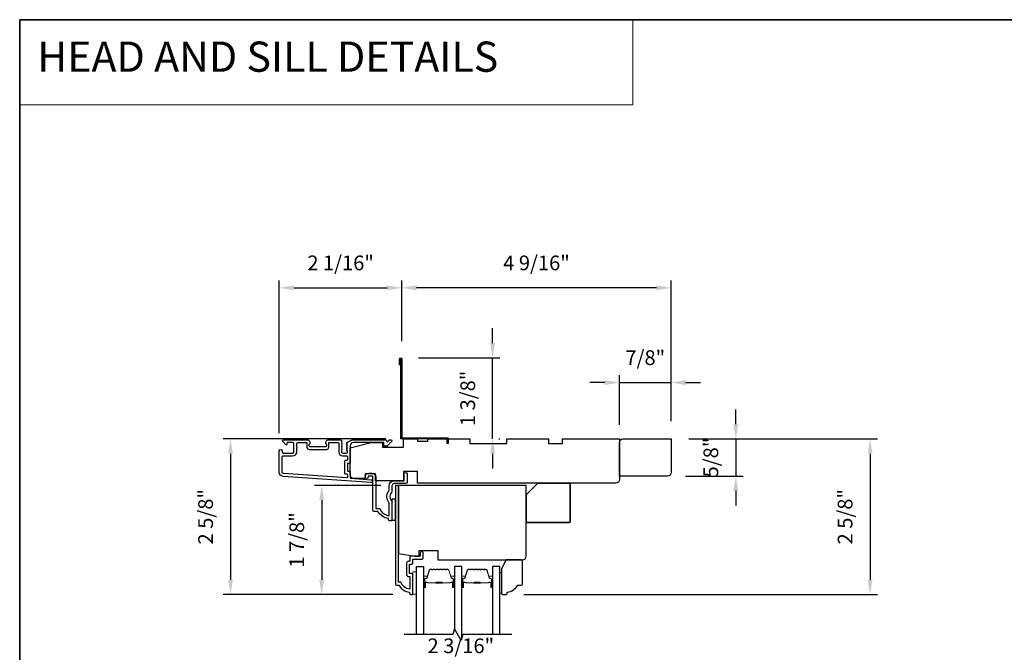
# Model space of a CAD drawing. Extents: x 3229 to 3483, y 1136 to 1243.
# Drawn here: x 3229 to 3246, y 1163 to 1174 of the extents above; entities that cross this region are included whole.
import ezdxf

# ---------------------------------------------------------------- set-up
doc = ezdxf.new("R2010")
doc.units = 0
doc.header["$LTSCALE"] = 250
doc.header["$MEASUREMENT"] = 0
doc.header["$PDMODE"] = 3
doc.header["$PDSIZE"] = -2
doc.linetypes.add('HIDDEN', pattern=[0.375, 0.25, -0.125])
doc.layers.get('DEFPOINTS').update_dxf_attribs({"color": 2, "linetype": 'CONTINUOUS'})
for name, color, linetype, lineweight in [('1', 1, 'CONTINUOUS', 13), ('2', 2, 'CONTINUOUS', 25), ('5', 7, 'HIDDEN', 9), ('6', 6, 'CONTINUOUS', 5), ('8', 7, 'CONTINUOUS', 35), ('Butal', 9, 'CONTINUOUS', 15), ('Spacer Bar', 1, 'CONTINUOUS', 9), ('Vinyl', 6, 'CONTINUOUS', 15), ('Visible (ANSI)', 7, 'CONTINUOUS', 25)]:
    doc.layers.add(name, color=color, linetype=linetype, lineweight=lineweight)
for name, color, linetype in [('3', 3, 'CONTINUOUS'), ('44a06$0$3', 3, 'CONTINUOUS'), ('44a06$0$6', 6, 'CONTINUOUS'), ('7', 7, 'CONTINUOUS'), ('Glass', 6, 'CONTINUOUS')]:
    doc.layers.add(name, color=color, linetype=linetype)
doc.styles.add('BOLD', font='txt')
doc.styles.add('ROMANS', font='romans')
doc.dimstyles.new('LWDEC$0', dxfattribs={"dimscale": 0.125, "dimtxt": 2.5, "dimasz": 1, "dimexe": 1.25, "dimexo": 3, "dimgap": 2, "dimtad": 1, "dimtoh": 1, "dimdec": 4, "dimzin": 11, "dimdsep": 46, "dimlunit": 5, "dimtxsty": 'ROMANS', "dimcen": 0, "dimdle": 1.5, "dimazin": 0, "dimtfac": 1, "dimtdec": 4, "dimtix": 1, "dimtmove": 0, "dimatfit": 3, "dimfxl": 0, "dimfrac": 2, "dimtzin": 0, "dimarcsym": 0})

# ---------------------------------------------------------------- blocks, each defined once
blk = doc.blocks.new('*D305')
at = {"layer": '2', "color": 0, "linetype": 'ByBlock', "lineweight": -2}
for p, q in [((3241.055, 1166.766), (3241.055, 1167.016)), ((3240.258, 1166.516), (3241.18, 1166.516)), ((3241.055, 1166.516), (3241.055, 1165.886)), ((3240.199, 1165.886), (3241.18, 1165.886)), ((3241.055, 1165.636), (3241.055, 1165.386))]:
    blk.add_line(p, q, dxfattribs=at)
at = {"layer": '2', "color": 0}
for points in [[(3241.013, 1166.766), (3241.096, 1166.766), (3241.055, 1166.516)], [(3241.013, 1165.636), (3241.096, 1165.636), (3241.055, 1165.886)]]:
    blk.add_solid(points, dxfattribs=at)
at = {"layer": 'DEFPOINTS', "color": 0}
for p in [(3239.958, 1166.516), (3239.899, 1165.886), (3241.055, 1165.886)]:
    blk.add_point(p, dxfattribs=at)
at = {"layer": '2', "color": 0, "insert": (3240.664, 1166.201), "char_height": 0.25, "attachment_point": 5, "rotation": 90, "style": 'ROMANS'}
blk.add_mtext('5/8"', dxfattribs=at)
blk = doc.blocks.new('*D306')
at = {"layer": '2', "color": 0, "linetype": 'ByBlock', "lineweight": -2}
for p, q in [((3240.258, 1166.516), (3243.456, 1166.516)), ((3243.331, 1166.266), (3243.331, 1164.128)), ((3237.46, 1163.878), (3243.456, 1163.878))]:
    blk.add_line(p, q, dxfattribs=at)
at = {"layer": '2', "color": 0}
for points in [[(3243.289, 1166.266), (3243.372, 1166.266), (3243.331, 1166.516)], [(3243.289, 1164.128), (3243.372, 1164.128), (3243.331, 1163.878)]]:
    blk.add_solid(points, dxfattribs=at)
at = {"layer": 'DEFPOINTS', "color": 0}
for p in [(3239.958, 1166.516), (3237.16, 1163.878), (3243.331, 1163.878)]:
    blk.add_point(p, dxfattribs=at)
at = {"layer": '2', "color": 0, "insert": (3242.94, 1165.197), "char_height": 0.25, "attachment_point": 5, "rotation": 90, "style": 'ROMANS'}
blk.add_mtext('2 5/8"', dxfattribs=at)
blk = doc.blocks.new('*D307')
at = {"layer": '2', "color": 0, "linetype": 'ByBlock', "lineweight": -2}
for p, q in [((3239.081, 1166.757), (3239.081, 1167.597)), ((3239.958, 1166.816), (3239.958, 1167.597)), ((3238.831, 1167.472), (3238.581, 1167.472)), ((3239.081, 1167.472), (3239.958, 1167.472)), ((3240.208, 1167.472), (3240.458, 1167.472))]:
    blk.add_line(p, q, dxfattribs=at)
at = {"layer": '2', "color": 0}
for points in [[(3238.831, 1167.513), (3238.831, 1167.43), (3239.081, 1167.472)], [(3240.208, 1167.513), (3240.208, 1167.43), (3239.958, 1167.472)]]:
    blk.add_solid(points, dxfattribs=at)
at = {"layer": 'DEFPOINTS', "color": 0}
for p in [(3239.958, 1167.472), (3239.081, 1166.457), (3239.958, 1166.516)]:
    blk.add_point(p, dxfattribs=at)
at = {"layer": '2', "color": 0, "insert": (3239.52, 1167.862), "char_height": 0.25, "attachment_point": 5, "style": 'ROMANS'}
blk.add_mtext('7/8"', dxfattribs=at)
blk = doc.blocks.new('*D308')
at = {"layer": '2', "color": 0, "linetype": 'ByBlock', "lineweight": -2}
for p, q in [((3235.391, 1168.176), (3235.391, 1169.204)), ((3239.708, 1169.079), (3235.641, 1169.079)), ((3239.958, 1166.816), (3239.958, 1169.204))]:
    blk.add_line(p, q, dxfattribs=at)
at = {"layer": '2', "color": 0}
for points in [[(3235.641, 1169.12), (3235.641, 1169.037), (3235.391, 1169.079)], [(3239.708, 1169.12), (3239.708, 1169.037), (3239.958, 1169.079)]]:
    blk.add_solid(points, dxfattribs=at)
at = {"layer": 'DEFPOINTS', "color": 0}
for p in [(3235.391, 1169.079), (3235.391, 1167.876), (3239.958, 1166.516)]:
    blk.add_point(p, dxfattribs=at)
at = {"layer": '2', "color": 0, "insert": (3237.675, 1169.469), "char_height": 0.25, "attachment_point": 5, "style": 'ROMANS'}
blk.add_mtext('4 9/16"', dxfattribs=at)
blk = doc.blocks.new('*D309')
at = {"layer": '2', "color": 0, "linetype": 'ByBlock', "lineweight": -2}
for p, q in [((3233.314, 1166.615), (3233.314, 1169.204)), ((3233.564, 1169.079), (3235.141, 1169.079)), ((3235.391, 1168.176), (3235.391, 1169.204))]:
    blk.add_line(p, q, dxfattribs=at)
at = {"layer": '2', "color": 0}
for points in [[(3233.564, 1169.12), (3233.564, 1169.037), (3233.314, 1169.079)], [(3235.141, 1169.12), (3235.141, 1169.037), (3235.391, 1169.079)]]:
    blk.add_solid(points, dxfattribs=at)
at = {"layer": 'DEFPOINTS', "color": 0}
for p in [(3235.391, 1169.079), (3235.391, 1167.876), (3233.314, 1166.315)]:
    blk.add_point(p, dxfattribs=at)
at = {"layer": '2', "color": 0, "insert": (3234.353, 1169.469), "char_height": 0.25, "attachment_point": 5, "style": 'ROMANS'}
blk.add_mtext('2 1/16"', dxfattribs=at)
blk = doc.blocks.new('*D310')
at = {"layer": '2', "color": 0, "linetype": 'ByBlock', "lineweight": -2}
for p, q in [((3236.931, 1168.143), (3236.931, 1168.393)), ((3235.672, 1167.893), (3237.056, 1167.893)), ((3236.931, 1166.516), (3236.931, 1167.893)), ((3237.039, 1166.516), (3237.056, 1166.516)), ((3236.931, 1166.266), (3236.931, 1166.016))]:
    blk.add_line(p, q, dxfattribs=at)
at = {"layer": '2', "color": 0}
for points in [[(3236.89, 1168.143), (3236.973, 1168.143), (3236.931, 1167.893)], [(3236.89, 1166.266), (3236.973, 1166.266), (3236.931, 1166.516)]]:
    blk.add_solid(points, dxfattribs=at)
at = {"layer": 'DEFPOINTS', "color": 0}
for p in [(3235.372, 1167.893), (3236.931, 1167.893), (3236.739, 1166.516)]:
    blk.add_point(p, dxfattribs=at)
at = {"layer": '2', "color": 0, "insert": (3236.541, 1167.204), "char_height": 0.25, "attachment_point": 5, "rotation": 90, "style": 'ROMANS'}
blk.add_mtext('1 3/8"', dxfattribs=at)
blk = doc.blocks.new('*D311')
at = {"layer": '2', "color": 0, "linetype": 'ByBlock', "lineweight": -2}
for p, q in [((3235.034, 1165.728), (3233.908, 1165.728)), ((3234.033, 1165.478), (3234.033, 1164.128)), ((3235.238, 1163.878), (3233.908, 1163.878))]:
    blk.add_line(p, q, dxfattribs=at)
at = {"layer": '2', "color": 0}
for points in [[(3233.991, 1165.478), (3234.074, 1165.478), (3234.033, 1165.728)], [(3233.991, 1164.128), (3234.074, 1164.128), (3234.033, 1163.878)]]:
    blk.add_solid(points, dxfattribs=at)
at = {"layer": 'DEFPOINTS', "color": 0}
for p in [(3235.334, 1165.728), (3234.033, 1163.878), (3235.538, 1163.878)]:
    blk.add_point(p, dxfattribs=at)
at = {"layer": '2', "color": 0, "insert": (3233.642, 1164.803), "char_height": 0.25, "attachment_point": 5, "rotation": 90, "style": 'ROMANS'}
blk.add_mtext('1 7/8"', dxfattribs=at)
blk = doc.blocks.new('*D312')
at = {"layer": '2', "color": 0, "linetype": 'ByBlock', "lineweight": -2}
for p, q in [((3235.12, 1166.516), (3232.362, 1166.516)), ((3232.487, 1166.266), (3232.487, 1164.128)), ((3235.238, 1163.878), (3232.362, 1163.878))]:
    blk.add_line(p, q, dxfattribs=at)
at = {"layer": '2', "color": 0}
for points in [[(3232.445, 1166.266), (3232.528, 1166.266), (3232.487, 1166.516)], [(3232.445, 1164.128), (3232.528, 1164.128), (3232.487, 1163.878)]]:
    blk.add_solid(points, dxfattribs=at)
at = {"layer": 'DEFPOINTS', "color": 0}
for p in [(3235.42, 1166.516), (3232.487, 1163.878), (3235.538, 1163.878)]:
    blk.add_point(p, dxfattribs=at)
at = {"layer": '2', "color": 0, "insert": (3232.096, 1165.197), "char_height": 0.25, "attachment_point": 5, "rotation": 90, "style": 'ROMANS'}
blk.add_mtext('2 5/8"', dxfattribs=at)
blk = doc.blocks.new('*D331')
at = {"layer": '2', "color": 0, "linetype": 'ByBlock', "lineweight": -2}
for p, q in [((3235.284, 1162.445), (3235.284, 1162.71)), ((3237.501, 1161.973), (3237.501, 1162.71)), ((3235.534, 1162.585), (3237.251, 1162.585))]:
    blk.add_line(p, q, dxfattribs=at)
at = {"layer": '2', "color": 0}
for points in [[(3235.534, 1162.627), (3235.534, 1162.544), (3235.284, 1162.585)], [(3237.251, 1162.627), (3237.251, 1162.544), (3237.501, 1162.585)]]:
    blk.add_solid(points, dxfattribs=at)
at = {"layer": 'DEFPOINTS', "color": 0}
for p in [(3237.501, 1162.585), (3235.284, 1162.145), (3237.501, 1161.673)]:
    blk.add_point(p, dxfattribs=at)
at = {"layer": '2', "color": 0, "insert": (3236.392, 1162.976), "char_height": 0.25, "attachment_point": 5, "style": 'ROMANS'}
blk.add_mtext('2 3/16"', dxfattribs=at)
blk = doc.blocks.new('2242C')
at = {"layer": '7'}
for p, q in [((154.45, 131.9), (143.95, 131.9)), ((158.45, 129.9), (154.45, 131.9)), ((143.45, 131.4), (143.45, 129.9)), ((143.95, 129.4), (144.45, 129.4)), ((158.45, 123.4), (158.45, 129.9)), ((147.45, 124.9), (147.45, 123.4)), ((147.95, 122.9), (157.95, 122.9))]:
    blk.add_line(p, q, dxfattribs=at)
for centre, radius, start, end in [((143.95, 131.4), 0.5, 90, 180), ((143.95, 129.9), 0.5, 180, 270), ((150.4, 130.12), 6, 186.9019, 240.4783), ((147.95, 123.4), 0.5, 180, 270), ((157.95, 123.4), 0.5, 270, 0)]:
    blk.add_arc(centre, radius, start, end, dxfattribs=at)

msp = doc.modelspace()

# ---------------------------------------------------------------- linework, layer by layer
at = {"layer": '1', "linetype": 'Continuous'}
msp.add_lwpolyline([(3228.91153, 1173.62561), (3239.31028, 1173.62561), (3239.31028, 1172.18021), (3228.91153, 1172.18021)], close=True, dxfattribs=at)
at = {"layer": '3'}
for points in [[(3234.52433, 1166.49161, 0.02296), (3234.52564, 1166.4922, -0.11823203), (3234.57385, 1166.50377), (3235.11006, 1166.50377, -0.42423613), (3235.13485, 1166.47812, 0.68057977), (3235.15165, 1166.47082), (3235.18171, 1166.50088, -0.19891237), (3235.18867, 1166.50377), (3235.20374, 1166.50377, -0.66817864), (3235.21766, 1166.47016), (3235.14194, 1166.39444, -0.19891237), (3235.13499, 1166.39156), (3235.09548, 1166.39156, -0.41421356), (3235.08563, 1166.4014), (3235.08563, 1166.45652), (3234.57385, 1166.45652, 0.41421356), (3234.5148, 1166.39747), (3234.5148, 1166.11204, -0.41421356), (3234.50496, 1166.10219), (3234.4774, 1166.10219, 0.41421356), (3234.46756, 1166.09235), (3234.46756, 1165.98137, 0.41421356), (3234.4774, 1165.97153), (3234.50496, 1165.97153, -0.41421356), (3234.5148, 1165.96169), (3234.5148, 1165.85907, 0.39391048), (3234.52396, 1165.84926), (3234.87083, 1165.825, -1), (3234.86754, 1165.77787), (3233.37994, 1165.88189, -0.39391048), (3233.31401, 1165.95259), (3233.31401, 1166.31479, -1), (3233.36126, 1166.31479), (3233.36126, 1166.29511, 0.41421356), (3233.38094, 1166.27542), (3233.54236, 1166.27542, 0.41421356), (3233.56205, 1166.29511), (3233.56205, 1166.43684, 0.41421356), (3233.54236, 1166.45652), (3233.45378, 1166.45652, 0.41421356), (3233.44394, 1166.44668), (3233.44394, 1166.42489, -0.66817864), (3233.42713, 1166.41793), (3233.3749, 1166.47016, -0.66817864), (3233.38882, 1166.50377), (3233.79039, 1166.50377, -0.41421356), (3233.82976, 1166.4644), (3233.82976, 1166.43634, -0.23993165), (3233.82571, 1166.42838, 0.72633003), (3233.8396, 1166.38566), (3233.95771, 1166.38566), (3233.96756, 1166.37581), (3233.9774, 1166.38566), (3234.09551, 1166.38566, 0.72633003), (3234.1094, 1166.42838, -0.23993165), (3234.10535, 1166.43634), (3234.10535, 1166.4644, -0.41421356), (3234.14472, 1166.50377), (3234.34942, 1166.50377, -0.21342177), (3234.36409, 1166.4972), (3234.37647, 1166.48337, -0.38196601), (3234.37647, 1166.47025), (3234.36913, 1166.46204), (3234.37647, 1166.45384, -0.38196602), (3234.37647, 1166.44072), (3234.36913, 1166.43252), (3234.37647, 1166.42431, -0.38196602), (3234.37647, 1166.41119), (3234.36913, 1166.40299), (3234.37647, 1166.39479, -0.38196602), (3234.37647, 1166.38166), (3234.36913, 1166.37346), (3234.37647, 1166.36526, -0.38196602), (3234.37647, 1166.35214), (3234.36913, 1166.34393), (3234.37647, 1166.33573, -0.38196602), (3234.37647, 1166.32261), (3234.36913, 1166.31441), (3234.36913, 1166.29511, 0.41421356), (3234.38882, 1166.27542), (3234.44787, 1166.27542, 0.41421356), (3234.46756, 1166.29511), (3234.46756, 1166.31441), (3234.46022, 1166.32261, -0.38196602), (3234.46022, 1166.33573), (3234.46756, 1166.34393), (3234.46022, 1166.35214, -0.38196602), (3234.46022, 1166.36526), (3234.46756, 1166.37346), (3234.46022, 1166.38166, -0.38196602), (3234.46022, 1166.39479), (3234.46756, 1166.40299), (3234.46022, 1166.41119, -0.38196602), (3234.46022, 1166.42431), (3234.46756, 1166.43252), (3234.46022, 1166.44072, -0.38196602), (3234.46022, 1166.45384), (3234.47339, 1166.46857)], [(3233.53842, 1166.22818, 0.41421356), (3233.60929, 1166.29904), (3233.60929, 1166.3581, 1), (3233.60929, 1166.37778), (3233.60929, 1166.43684, -0.41421356), (3233.62897, 1166.45652), (3233.77267, 1166.45652, -0.41421356), (3233.78252, 1166.44668), (3233.78252, 1166.37778, 0.41421356), (3233.82189, 1166.33841), (3234.11323, 1166.33841, 0.41421356), (3234.1526, 1166.37778), (3234.1526, 1166.44668, -0.41421356), (3234.16244, 1166.45652), (3234.31204, 1166.45652, -0.41421356), (3234.32189, 1166.44668), (3234.32189, 1166.29904, 0.41421356), (3234.39275, 1166.22818), (3234.45771, 1166.22818, -0.41421356), (3234.46756, 1166.21834), (3234.46756, 1166.15928, -0.41421356), (3234.45771, 1166.14944), (3234.43015, 1166.14944, 0.41421356), (3234.42031, 1166.1396), (3234.42031, 1165.93413, 0.41421356), (3234.43015, 1165.92429), (3234.45771, 1165.92429, -0.41421356), (3234.46756, 1165.91445), (3234.46756, 1165.86375, -0.43481237), (3234.45703, 1165.85394), (3233.38323, 1165.92902, -0.39391048), (3233.36126, 1165.95259), (3233.36126, 1166.20849, -0.41421356), (3233.38094, 1166.22818)]]:
    msp.add_lwpolyline(points, format="xyb", close=True, dxfattribs=at)
at = {"layer": '44a06$0$3'}
msp.add_lwpolyline([(3235.37174, 1167.77528), (3235.35206, 1167.77528), (3235.35206, 1167.87566, -0.9), (3235.39142, 1167.87566), (3235.39142, 1166.53525), (3236.17875, 1166.53525), (3236.17875, 1166.43683), (3236.15906, 1166.43683), (3236.15906, 1166.51557), (3235.37174, 1166.51557), (3235.37174, 1167.87222)], format="xyb", dxfattribs=at)
for points in [[(3235.2234, 1165.6299, -0.19612677), (3235.21217, 1165.60237, 0.40794546), (3235.21217, 1165.47413, -0.19612677), (3235.2234, 1165.44659), (3235.2234, 1165.13775, -0.41421356), (3235.21356, 1165.12791), (3235.18404, 1165.12791, -0.41421356), (3235.16435, 1165.1476), (3235.16435, 1165.16728, -0.23812491), (3234.98721, 1165.28538), (3234.92028, 1165.28538, -0.41421356), (3234.89863, 1165.30703), (3234.89863, 1165.88571), (3234.8199, 1165.88571), (3234.8199, 1165.87075, -1), (3234.77069, 1165.87075), (3234.77069, 1165.87587, -0.41421356), (3234.82974, 1165.93492), (3234.88879, 1165.93492, -0.41421356), (3234.94784, 1165.87587), (3234.94784, 1165.33459), (3235.01824, 1165.33459, 0.28322967), (3235.1742, 1165.2157), (3235.1742, 1165.42834, 0.16543098), (3235.16603, 1165.45234, -0.34017157), (3235.16603, 1165.62415, 0.16543098), (3235.1742, 1165.64815), (3235.1742, 1165.7184, -0.41421356), (3235.26277, 1165.80698), (3235.43008, 1165.80698), (3235.43008, 1165.92311, -1), (3235.47928, 1165.92311), (3235.47928, 1165.77745, -0.41421356), (3235.4596, 1165.75777), (3235.26277, 1165.75777, 0.41421356), (3235.2234, 1165.7184)], [(3235.5777, 1163.88789), (3235.5777, 1164.20675, 0.41421356), (3235.55211, 1164.23234), (3235.52455, 1164.23234, -0.41421356), (3235.52062, 1164.23628), (3235.52062, 1164.38783, -0.41421356), (3235.52455, 1164.39177), (3235.55309, 1164.39177, 0.46837495), (3235.5777, 1164.4213), (3235.5777, 1164.47838), (3235.73319, 1164.47838, 0.41421356), (3235.75288, 1164.49806), (3235.75288, 1164.57679, 1.2), (3235.70367, 1164.57679), (3235.70367, 1164.52758), (3235.55211, 1164.52758, 0.41421356), (3235.52849, 1164.50396), (3235.52849, 1164.44098), (3235.5029, 1164.44098, 0.41421356), (3235.47141, 1164.40949), (3235.47141, 1164.21462, 0.41421356), (3235.5029, 1164.18313), (3235.52652, 1164.18313), (3235.52652, 1163.96802, -0.28202039), (3235.37388, 1164.08668), (3235.33363, 1164.08668), (3235.33363, 1165.72825), (3235.28245, 1165.72825), (3235.28245, 1164.05519, 0.41421356), (3235.30214, 1164.03551), (3235.3415, 1164.03551, 0.23812491), (3235.51865, 1163.91741), (3235.51865, 1163.89773, 0.41421356), (3235.53833, 1163.87804), (3235.56786, 1163.87804, 0.41421356)]]:
    msp.add_lwpolyline(points, format="xyb", close=True, dxfattribs=at)
at = {"layer": '44a06$0$6'}
msp.add_lwpolyline([(3235.2234, 1165.13775), (3235.28245, 1165.13775), (3235.28245, 1165.49205), (3235.2234, 1165.49205)], close=True, dxfattribs=at)
at = {"layer": '6'}
msp.add_lwpolyline([(3235.63855, 1163.8858), (3235.63855, 1164.25981), (3235.5795, 1164.25981), (3235.5795, 1163.8858)], close=True, dxfattribs=at)
at = {"layer": '7', "flags": 128}
msp.add_lwpolyline([(3237.25846, 1163.19872), (3236.42517, 1163.19872), (3236.39879, 1163.10029), (3236.28514, 1163.29714), (3236.25877, 1163.19872), (3235.43186, 1163.19872)], dxfattribs=at)
at = {"layer": '8', "linetype": 'Continuous'}
msp.add_lwpolyline([(3228.91153, 1173.62561), (3262.98492, 1173.62561), (3262.98492, 1153.38635), (3228.91153, 1153.38635)], close=True, dxfattribs=at)
at = {"layer": '8'}
msp.add_lwpolyline([(3237.69561, 1165.76761), (3238.22711, 1165.76761, -0.41421356), (3238.24679, 1165.74793), (3238.24679, 1165.11801, -0.41421356), (3238.22711, 1165.09832), (3237.51845, 1165.09832, -0.41421356), (3237.49876, 1165.11801), (3237.49876, 1165.57076)], format="xyb", close=True, dxfattribs=at)
at = {"layer": 'Butal'}
for points in [[(3235.7606, 1164.01329), (3235.7606, 1164.17779, -0.41421356), (3235.77044, 1164.18763), (3235.8226, 1164.18763), (3235.81526, 1164.16361, -0.32975055), (3235.80111, 1164.15314), (3235.79643, 1164.15314, 0.41421356), (3235.77635, 1164.13306), (3235.77635, 1164.00344), (3235.77044, 1164.00344, -0.41421356)], [(3236.28414, 1164.01329), (3236.28414, 1164.17779, 0.41421356), (3236.27429, 1164.18763), (3236.22213, 1164.18763), (3236.22948, 1164.16361, 0.32975055), (3236.24362, 1164.15314), (3236.24831, 1164.15314, -0.41421356), (3236.26839, 1164.13306), (3236.26839, 1164.00344), (3236.27429, 1164.00344, 0.41421356)], [(3236.40618, 1164.01329), (3236.40618, 1164.17779, -0.41421356), (3236.41602, 1164.18763), (3236.46819, 1164.18763), (3236.46084, 1164.16361, -0.32975055), (3236.44669, 1164.15314), (3236.44201, 1164.15314, 0.41421356), (3236.42193, 1164.13306), (3236.42193, 1164.00344), (3236.41602, 1164.00344, -0.41421356)], [(3236.92972, 1164.01329), (3236.92972, 1164.17779, 0.41421356), (3236.91987, 1164.18763), (3236.86771, 1164.18763), (3236.87506, 1164.16361, 0.32975055), (3236.88921, 1164.15314), (3236.89389, 1164.15314, -0.41421356), (3236.91397, 1164.13306), (3236.91397, 1164.00344), (3236.91987, 1164.00344, 0.41421356)]]:
    msp.add_lwpolyline(points, format="xyb", close=True, dxfattribs=at)
at = {"layer": 'Glass', "color": 1}
for points in [[(3235.63855, 1163.19872), (3235.63855, 1164.35027), (3235.7606, 1164.35027), (3235.7606, 1163.19872)], [(3236.40618, 1163.12787), (3236.40618, 1164.35027), (3236.28414, 1164.35027), (3236.28414, 1163.29339)], [(3237.05176, 1163.19872), (3237.05176, 1164.35027), (3236.92972, 1164.35027), (3236.92972, 1163.19872)]]:
    msp.add_lwpolyline(points, dxfattribs=at)
at = {"layer": 'Spacer Bar'}
for points in [[(3235.97585, 1164.30574, 0.2262769), (3235.97197, 1164.30389), (3235.96925, 1164.30054, -0.47697553), (3235.96148, 1164.30054), (3235.95877, 1164.30389, 0.2262769), (3235.95489, 1164.30574), (3235.91885, 1164.30574, 0.2262769), (3235.91497, 1164.30389), (3235.91225, 1164.30054, -0.47697553), (3235.90448, 1164.30054), (3235.90177, 1164.30389, 0.2262769), (3235.89789, 1164.30574), (3235.8733, 1164.30574, 0.32975055), (3235.85447, 1164.29181), (3235.81524, 1164.16349, -0.32975055), (3235.80072, 1164.15274), (3235.79603, 1164.15274, 0.41421356), (3235.77635, 1164.13306), (3235.77635, 1164.00344, 1), (3235.79135, 1164.00344), (3235.79135, 1164.07682, -0.41421356), (3235.79725, 1164.08272), (3235.81741, 1164.08272), (3235.81741, 1164.08722), (3235.79866, 1164.08722, 0.41421356), (3235.78685, 1164.07541), (3235.78685, 1164.00344, -1), (3235.78085, 1164.00344), (3235.78085, 1164.13306, -0.41421356), (3235.79603, 1164.14824), (3235.80072, 1164.14824, 0.32975055), (3235.81954, 1164.16217), (3235.85878, 1164.2905, -0.32975055), (3235.8733, 1164.30124), (3235.89789, 1164.30124, -0.2262769), (3235.89827, 1164.30106), (3235.90099, 1164.29771, 0.47697553), (3235.91575, 1164.29771), (3235.91846, 1164.30106, -0.2262769), (3235.91885, 1164.30124), (3235.95489, 1164.30124, -0.2262769), (3235.95527, 1164.30106), (3235.95799, 1164.29771, 0.47697553), (3235.97275, 1164.29771), (3235.97546, 1164.30106, -0.2262769), (3235.97585, 1164.30124), (3236.01183, 1164.30124, -0.25663287), (3236.01227, 1164.30106), (3236.01499, 1164.29771, 0.47697553), (3236.02975, 1164.29771), (3236.03246, 1164.30106, -0.2262769), (3236.03285, 1164.30124), (3236.06883, 1164.30124, -0.25663287), (3236.06927, 1164.30106), (3236.07199, 1164.29771, 0.47697553), (3236.08675, 1164.29771), (3236.08946, 1164.30106, -0.2262769), (3236.08985, 1164.30124), (3236.12583, 1164.30124, -0.25663287), (3236.12627, 1164.30106), (3236.12899, 1164.29771, 0.47697553), (3236.14375, 1164.29771), (3236.14646, 1164.30106, -0.2262769), (3236.14685, 1164.30124), (3236.17144, 1164.30124, -0.32975055), (3236.18596, 1164.2905), (3236.22519, 1164.16217, 0.32975055), (3236.24402, 1164.14824), (3236.2487, 1164.14824, -0.41421356), (3236.26389, 1164.13306), (3236.26389, 1164.00344, -1), (3236.25789, 1164.00344), (3236.25789, 1164.07541, 0.41421356), (3236.24608, 1164.08722), (3236.22733, 1164.08722), (3236.22733, 1164.08272), (3236.24748, 1164.08272, -0.41421356), (3236.25339, 1164.07682), (3236.25339, 1164.00344, 1), (3236.26839, 1164.00344), (3236.26839, 1164.13306, 0.41421356), (3236.2487, 1164.15274), (3236.24402, 1164.15274, -0.32975055), (3236.2295, 1164.16349), (3236.19026, 1164.29181, 0.32975055), (3236.17144, 1164.30574), (3236.14685, 1164.30574, 0.2262769), (3236.14296, 1164.30389), (3236.14025, 1164.30054, -0.47697553), (3236.13248, 1164.30054), (3236.12977, 1164.30389, 0.2262769), (3236.12589, 1164.30574), (3236.08985, 1164.30574, 0.2262769), (3236.08597, 1164.30389), (3236.08325, 1164.30054, -0.47697553), (3236.07548, 1164.30054), (3236.07277, 1164.30389, 0.2262769), (3236.06889, 1164.30574), (3236.03285, 1164.30574, 0.2262769), (3236.02897, 1164.30389), (3236.02625, 1164.30054, -0.47697553), (3236.01848, 1164.30054), (3236.01577, 1164.30389, 0.2262769), (3236.01189, 1164.30574)], [(3236.62143, 1164.30574, 0.2262769), (3236.61755, 1164.30389), (3236.61484, 1164.30054, -0.47697553), (3236.60706, 1164.30054), (3236.60435, 1164.30389, 0.2262769), (3236.60047, 1164.30574), (3236.56443, 1164.30574, 0.2262769), (3236.56055, 1164.30389), (3236.55784, 1164.30054, -0.47697553), (3236.55006, 1164.30054), (3236.54735, 1164.30389, 0.2262769), (3236.54347, 1164.30574), (3236.51888, 1164.30574, 0.32975055), (3236.50005, 1164.29181), (3236.46082, 1164.16349, -0.32975055), (3236.4463, 1164.15274), (3236.44162, 1164.15274, 0.41421356), (3236.42193, 1164.13306), (3236.42193, 1164.00344, 1), (3236.43693, 1164.00344), (3236.43693, 1164.07682, -0.41421356), (3236.44284, 1164.08272), (3236.46299, 1164.08272), (3236.46299, 1164.08722), (3236.44424, 1164.08722, 0.41421356), (3236.43243, 1164.07541), (3236.43243, 1164.00344, -1), (3236.42643, 1164.00344), (3236.42643, 1164.13306, -0.41421356), (3236.44162, 1164.14824), (3236.4463, 1164.14824, 0.32975055), (3236.46512, 1164.16217), (3236.50436, 1164.2905, -0.32975055), (3236.51888, 1164.30124), (3236.54347, 1164.30124, -0.2262769), (3236.54386, 1164.30106), (3236.54657, 1164.29771, 0.47697553), (3236.56133, 1164.29771), (3236.56404, 1164.30106, -0.2262769), (3236.56443, 1164.30124), (3236.60047, 1164.30124, -0.2262769), (3236.60086, 1164.30106), (3236.60357, 1164.29771, 0.47697553), (3236.61833, 1164.29771), (3236.62104, 1164.30106, -0.2262769), (3236.62143, 1164.30124), (3236.65741, 1164.30124, -0.25663287), (3236.65786, 1164.30106), (3236.66057, 1164.29771, 0.47697553), (3236.67533, 1164.29771), (3236.67804, 1164.30106, -0.2262769), (3236.67843, 1164.30124), (3236.71441, 1164.30124, -0.25663287), (3236.71486, 1164.30106), (3236.71757, 1164.29771, 0.47697553), (3236.73233, 1164.29771), (3236.73504, 1164.30106, -0.2262769), (3236.73543, 1164.30124), (3236.77141, 1164.30124, -0.25663287), (3236.77186, 1164.30106), (3236.77457, 1164.29771, 0.47697553), (3236.78933, 1164.29771), (3236.79204, 1164.30106, -0.2262769), (3236.79243, 1164.30124), (3236.81702, 1164.30124, -0.32975055), (3236.83154, 1164.2905), (3236.87077, 1164.16217, 0.32975055), (3236.8896, 1164.14824), (3236.89428, 1164.14824, -0.41421356), (3236.90947, 1164.13306), (3236.90947, 1164.00344, -1), (3236.90347, 1164.00344), (3236.90347, 1164.07541, 0.41421356), (3236.89166, 1164.08722), (3236.87291, 1164.08722), (3236.87291, 1164.08272), (3236.89306, 1164.08272, -0.41421356), (3236.89897, 1164.07682), (3236.89897, 1164.00344, 1), (3236.91397, 1164.00344), (3236.91397, 1164.13306, 0.41421356), (3236.89428, 1164.15274), (3236.8896, 1164.15274, -0.32975055), (3236.87508, 1164.16349), (3236.83585, 1164.29181, 0.32975055), (3236.81702, 1164.30574), (3236.79243, 1164.30574, 0.2262769), (3236.78855, 1164.30389), (3236.78584, 1164.30054, -0.47697553), (3236.77806, 1164.30054), (3236.77535, 1164.30389, 0.2262769), (3236.77147, 1164.30574), (3236.73543, 1164.30574, 0.2262769), (3236.73155, 1164.30389), (3236.72884, 1164.30054, -0.47697553), (3236.72106, 1164.30054), (3236.71835, 1164.30389, 0.2262769), (3236.71447, 1164.30574), (3236.67843, 1164.30574, 0.2262769), (3236.67455, 1164.30389), (3236.67184, 1164.30054, -0.47697553), (3236.66406, 1164.30054), (3236.66135, 1164.30389, 0.2262769), (3236.65747, 1164.30574)], [(3235.79996, 1164.08072), (3235.82482, 1164.08072, -0.22906983), (3235.83114, 1164.0778, 0.22448136), (3235.83655, 1164.07525), (3235.96572, 1164.07525, 0.28963953), (3235.97204, 1164.07924, -0.27273596), (3235.98087, 1164.08522), (3236.06386, 1164.08522, -0.27273609), (3236.0727, 1164.07924, 0.28963953), (3236.07902, 1164.07525), (3236.20818, 1164.07525, 0.22448136), (3236.21359, 1164.0778, -0.22906983), (3236.21992, 1164.08072), (3236.24478, 1164.08072), (3236.24478, 1164.08272), (3236.21993, 1164.08272, 0.22858496), (3236.21205, 1164.07907, -0.22448136), (3236.20818, 1164.07725), (3236.07902, 1164.07725, -0.28963953), (3236.0745, 1164.0801, 0.27414127), (3236.06392, 1164.08722), (3235.98081, 1164.08722, 0.27414127), (3235.97023, 1164.0801, -0.28963953), (3235.96572, 1164.07725), (3235.83655, 1164.07725, -0.22448136), (3235.83269, 1164.07907, 0.22858496), (3235.8248, 1164.08272), (3235.79996, 1164.08272)], [(3236.44554, 1164.08072), (3236.4704, 1164.08072, -0.22906983), (3236.47673, 1164.0778, 0.22448136), (3236.48213, 1164.07525), (3236.6113, 1164.07525, 0.28963953), (3236.61762, 1164.07924, -0.27273596), (3236.62646, 1164.08522), (3236.70944, 1164.08522, -0.27273609), (3236.71828, 1164.07924, 0.28963953), (3236.7246, 1164.07525), (3236.85376, 1164.07525, 0.22448136), (3236.85917, 1164.0778, -0.22906983), (3236.8655, 1164.08072), (3236.89036, 1164.08072), (3236.89036, 1164.08272), (3236.86551, 1164.08272, 0.22858496), (3236.85763, 1164.07907, -0.22448136), (3236.85376, 1164.07725), (3236.7246, 1164.07725, -0.28963953), (3236.72008, 1164.0801, 0.27414127), (3236.7095, 1164.08722), (3236.6264, 1164.08722, 0.27414127), (3236.61582, 1164.0801, -0.28963953), (3236.6113, 1164.07725), (3236.48213, 1164.07725, -0.22448136), (3236.47827, 1164.07907, 0.22858496), (3236.47039, 1164.08272), (3236.44554, 1164.08272)]]:
    msp.add_lwpolyline(points, format="xyb", close=True, dxfattribs=at)
for points in [[(3235.96575, 1164.07725, -0.00188508), (3235.96572, 1164.07725), (3235.83655, 1164.07725, -0.22448136), (3235.83269, 1164.07907, 0.22858496), (3235.8248, 1164.08272), (3235.79996, 1164.08272), (3235.79996, 1164.08072), (3235.82482, 1164.08072, -0.22906983), (3235.83114, 1164.0778, 0.22448136), (3235.83655, 1164.07525), (3235.96572, 1164.07525, -0.21424516), (3235.96716, 1164.0746, 0.21424516), (3235.9724, 1164.07225), (3236.07234, 1164.07225, 0.21424516), (3236.07757, 1164.0746, -0.21424516), (3236.07902, 1164.07525), (3236.20818, 1164.07525, 0.22448136), (3236.21359, 1164.0778, -0.22906983), (3236.21992, 1164.08072), (3236.24478, 1164.08072), (3236.24478, 1164.08272), (3236.21993, 1164.08272, 0.22858496), (3236.21205, 1164.07907, -0.22448136), (3236.20818, 1164.07725), (3236.07902, 1164.07725, 0.21424516), (3236.07608, 1164.07592, -0.21424516), (3236.07234, 1164.07425), (3235.9724, 1164.07425, -0.21424516), (3235.96866, 1164.07592, 0.21424516), (3235.96572, 1164.07725)], [(3236.61134, 1164.07725, -0.00188508), (3236.6113, 1164.07725), (3236.48213, 1164.07725, -0.22448136), (3236.47827, 1164.07907, 0.22858496), (3236.47039, 1164.08272), (3236.44554, 1164.08272), (3236.44554, 1164.08072), (3236.4704, 1164.08072, -0.22906983), (3236.47673, 1164.0778, 0.22448136), (3236.48213, 1164.07525), (3236.6113, 1164.07525, -0.21424516), (3236.61275, 1164.0746, 0.21424516), (3236.61798, 1164.07225), (3236.71792, 1164.07225, 0.21424516), (3236.72315, 1164.0746, -0.21424516), (3236.7246, 1164.07525), (3236.85376, 1164.07525, 0.22448136), (3236.85917, 1164.0778, -0.22906983), (3236.8655, 1164.08072), (3236.89036, 1164.08072), (3236.89036, 1164.08272), (3236.86551, 1164.08272, 0.22858496), (3236.85763, 1164.07907, -0.22448136), (3236.85376, 1164.07725), (3236.7246, 1164.07725, 0.21424516), (3236.72166, 1164.07592, -0.21424516), (3236.71792, 1164.07425), (3236.61798, 1164.07425, -0.21424516), (3236.61424, 1164.07592, 0.21424516), (3236.6113, 1164.07725)]]:
    msp.add_lwpolyline(points, format="xyb", dxfattribs=at)
at = {"layer": 'Vinyl'}
msp.add_lwpolyline([(3237.05176, 1164.25341), (3237.08129, 1164.25341), (3237.08129, 1163.89908), (3237.05176, 1163.89908)], close=True, dxfattribs=at)
at = {"layer": 'Visible (ANSI)'}
for points in [[(3239.08136, 1165.82667, -0.41421356), (3239.0223, 1165.76761), (3235.65617, 1165.76761), (3235.65617, 1165.96446), (3235.41995, 1165.96446), (3235.41995, 1165.80698), (3234.94751, 1165.80698), (3234.94751, 1165.92509), (3234.77034, 1165.92509), (3234.77034, 1165.84635), (3234.57349, 1165.84635, -0.41421356), (3234.51444, 1165.90541), (3234.51444, 1166.368), (3234.86877, 1166.45659), (3235.06562, 1166.45659), (3235.06562, 1166.37785), (3235.41995, 1166.37785), (3235.41995, 1166.51564), (3235.65617, 1166.51564), (3235.65617, 1166.47627), (3235.83333, 1166.47627), (3235.83333, 1166.51564), (3236.54199, 1166.51564), (3236.54199, 1166.4369), (3237.17191, 1166.4369), (3237.17191, 1166.51564), (3237.88057, 1166.51564), (3237.88057, 1166.4369), (3238.11679, 1166.4369), (3238.11679, 1166.51564), (3239.08136, 1166.51564)], [(3239.95789, 1165.94476, -0.41421356), (3239.89884, 1165.88571), (3239.08127, 1165.88571), (3239.08127, 1166.45652, -0.41421356), (3239.14032, 1166.51557), (3239.95789, 1166.51557)], [(3235.68792, 1164.626), (3236.00285, 1164.626), (3236.00285, 1164.46854), (3237.43971, 1164.46854, 0.41421356), (3237.49876, 1164.52758), (3237.49876, 1165.72825), (3235.33363, 1165.72825), (3235.33363, 1164.57607), (3235.60919, 1164.52758), (3235.68792, 1164.52758)]]:
    msp.add_lwpolyline(points, format="xyb", close=True, dxfattribs=at)

# ---------------------------------------------------------------- block references
at = {"layer": '8', "xscale": 0.03937, "yscale": 0.03937, "zscale": 0.03937, "rotation": 90}
msp.add_blockref('2242C', (3242.27409, 1158.23052), dxfattribs=at)

# ---------------------------------------------------------------- texts
at = {"layer": '5', "linetype": 'Continuous', "lineweight": 20, "style": 'BOLD'}
msp.add_text('HEAD AND SILL DETAILS', height=0.511809, dxfattribs=at).set_placement((3229.20966, 1172.74255))

# ---------------------------------------------------------------- dimensions: what is measured, and where the dimension line sits
at = {"layer": '2'}
for base, p1, p2, picture, middle in [((3235.39142, 1169.07863), (3233.31401, 1166.31479), (3235.39142, 1167.87566), '*D309', (3234.35272, 1169.4691)), ((3235.39142, 1169.07863), (3239.95789, 1166.51557), (3235.39142, 1167.87566), '*D308', (3237.67466, 1169.4691)), ((3239.95789, 1167.47171), (3239.08127, 1166.45652), (3239.95789, 1166.51557), '*D307', (3239.51958, 1167.86218)), ((3237.50076, 1162.58538), (3235.28423, 1162.14547), (3237.50076, 1161.67303), '*D331', (3236.39249, 1162.97586))]:
    dim = msp.add_linear_dim(base=base, p1=p1, p2=p2, dimstyle='LWDEC$0', override={"dimscale": 0.1, "dimasz": 2.5, "dimpost": '"', "dimarcsym": 1}, dxfattribs=at)
    dim.commit()
    dim.dimension.update_dxf_attribs({"geometry": picture, "text_midpoint": middle})
for base, p1, p2, picture, middle in [((3236.93146, 1167.89338), (3236.73899, 1166.51557), (3235.37174, 1167.89338), '*D310', (3236.54099, 1167.20447)), ((3241.05459, 1165.88571), (3239.95789, 1166.51557), (3239.89884, 1165.88571), '*D305', (3240.66411, 1166.20064)), ((3232.48678, 1163.87804), (3235.42023, 1166.51557), (3235.53833, 1163.87804), '*D312', (3232.0963, 1165.19681)), ((3243.33079, 1163.87799), (3239.95789, 1166.51557), (3237.16003, 1163.87799), '*D306', (3242.94031, 1165.19678)), ((3234.03269, 1163.87804), (3235.33363, 1165.72825), (3235.53833, 1163.87804), '*D311', (3233.64221, 1164.80315))]:
    dim = msp.add_linear_dim(base=base, p1=p1, p2=p2, angle=90, dimstyle='LWDEC$0', override={"dimscale": 0.1, "dimasz": 2.5, "dimpost": '"', "dimarcsym": 1}, dxfattribs=at)
    dim.commit()
    dim.dimension.update_dxf_attribs({"geometry": picture, "text_midpoint": middle})

doc.saveas('drawing.dxf')
